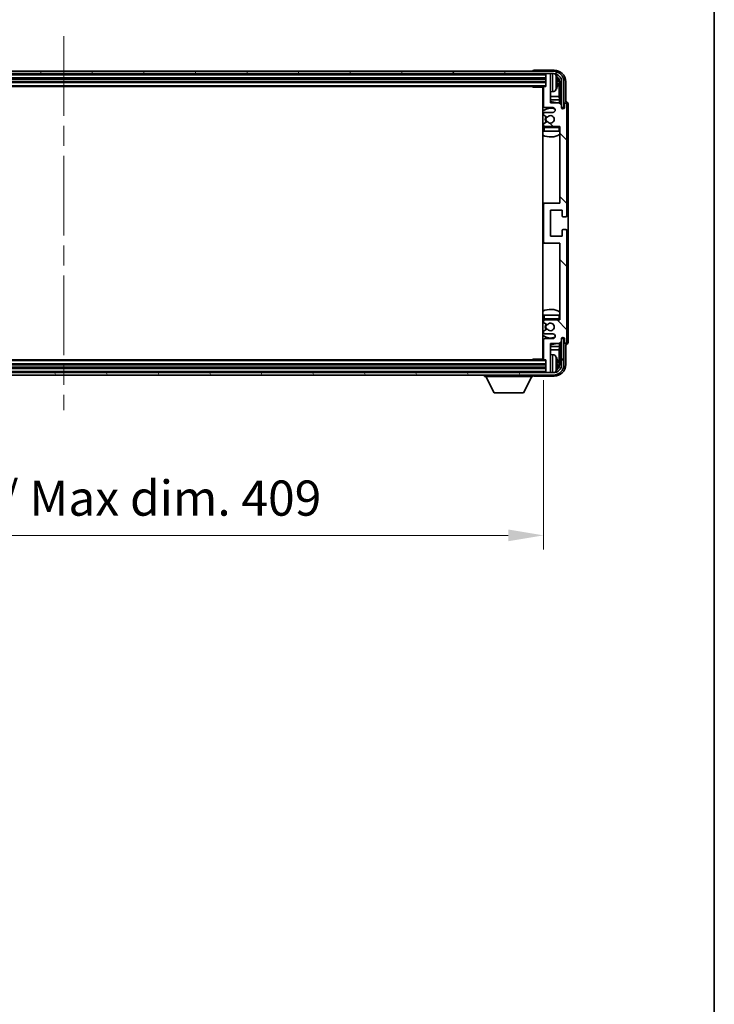
# Model space of a CAD drawing. Units: millimetres. Extents: x 0 to 12778, y 0 to 1686.
# Drawn here: x 4406 to 4702, y 985 to 1405 of the extents above; entities that cross this region are included whole.
import ezdxf

# ---------------------------------------------------------------- set-up
doc = ezdxf.new("R2010")
doc.units = ezdxf.units.MM
doc.header["$LTSCALE"] = 6
doc.linetypes.add('CHAIN', pattern=[0.3543, 0.2362, -0.0295, 0.0591, -0.0295])
doc.layers.get('Defpoints').update_dxf_attribs({"lineweight": 25})
for name, color, linetype, lineweight in [('Border (ISO)', 7, 'Continuous', 35), ('Centerline (ISO)', 131, 'Continuous', 18), ('Dimension (ISO)', 7, 'Continuous', 18), ('Hatch (ISO)', 1, 'Continuous', 18), ('Visible (ISO)', 7, 'Continuous', 35), ('Visible Narrow (ISO)', 7, 'Continuous', 25)]:
    doc.layers.add(name, color=color, linetype=linetype, lineweight=lineweight)
doc.styles.add('Note Text (TK)', font='txt')
doc.dimstyles.new('Default - Method 1b (TK)', dxfattribs={"dimscale": 6, "dimtxt": 2.5, "dimasz": 2.5, "dimexe": 1, "dimexo": 1.5, "dimgap": 1, "dimtad": 1, "dimtoh": 1, "dimrnd": 1e-08, "dimdsep": 46, "dimtxsty": 'Note Text (TK)', "dimcen": 0.09, "dimdle": 5, "dimclrd": 100, "dimclre": 100, "dimclrt": 7, "dimadec": 1, "dimazin": 1, "dimtfac": 1, "dimtmove": 0, "dimatfit": 3, "dimfxl": 0, "dimtolj": 1, "dimlwd": -1, "dimlwe": -1, "dimarcsym": 0})

# ---------------------------------------------------------------- blocks, each defined once
blk = doc.blocks.new('図面枠 tk図枠')
at = {"layer": 'Border (ISO)'}
blk.add_line((405.5, 289), (405.5, 8), dxfattribs=at)
blk = doc.blocks.new('*D76')
at = {"layer": 'Defpoints', "color": 0, "transparency": 16777216}
for p in [(4220.14, 1260.28), (4629.14, 1260.28), (4629.14, 1185.11)]:
    blk.add_point(p, dxfattribs=at)
at = {"layer": 'Dimension (ISO)', "color": 100, "transparency": 16777216}
for p, q in [((4220.14, 1251.28), (4220.14, 1179.11)), ((4629.14, 1251.28), (4629.14, 1179.11)), ((4235.14, 1185.11), (4614.14, 1185.11))]:
    blk.add_line(p, q, dxfattribs=at)
for points in [[(4235.14, 1187.61), (4235.14, 1182.61), (4220.14, 1185.11)], [(4614.14, 1187.61), (4614.14, 1182.61), (4629.14, 1185.11)]]:
    blk.add_solid(points, dxfattribs=at)
at = {"layer": 'Dimension (ISO)', "color": 7, "transparency": 16777216, "insert": (4310.82, 1200.99), "char_height": 15, "attachment_point": 4, "style": 'Note Text (TK)'}
blk.add_mtext('\\A1;\\fＭＳ Ｐゴシック|b0|i0;\\H15.0000;有効寸法 / Max dim. 409', dxfattribs=at)

msp = doc.modelspace()

# ---------------------------------------------------------------- hatches: boundary and pattern name
at = {"layer": 'Hatch (ISO)'}
h = msp.add_hatch(dxfattribs=at)
h.set_pattern_fill('ANSI31', color=256, scale=152.4, angle=14.999978, style=0)
h.set_pattern_definition([(60, (2269, -48), (-16.49778, 9.525), [])])
edge = h.paths.add_edge_path()
edge.add_ellipse((4633.3899, 1378.4831), major_axis=(0, 3.5), ratio=1, start_angle=270, end_angle=360)
edge.add_line((4633.3899, 1381.9831), (4631.8399, 1381.9831))
edge.add_line((4631.8399, 1381.9831), (4630.4399, 1381.9831))
edge.add_line((4630.4399, 1381.9831), (4218.8399, 1381.9831))
edge.add_line((4218.8399, 1381.9831), (4217.4399, 1381.9831))
edge.add_line((4217.4399, 1381.9831), (4215.8899, 1381.9831))
edge.add_ellipse((4215.8899, 1378.4831), major_axis=(-3.5, 0), ratio=1, start_angle=270, end_angle=360)
edge.add_line((4212.3899, 1378.4831), (4212.3899, 1367.4831))
edge.add_line((4212.3899, 1367.4831), (4211.3899, 1367.4831))
edge.add_line((4211.3899, 1367.4831), (4211.3899, 1378.4831))
edge.add_ellipse((4215.8899, 1378.4831), major_axis=(0, 4.5), ratio=1, start_angle=0, end_angle=90, ccw=False)
edge.add_line((4215.8899, 1382.9831), (4633.3899, 1382.9831))
edge.add_ellipse((4633.3899, 1378.4831), major_axis=(4.5, 0), ratio=1, start_angle=0, end_angle=90, ccw=False)
edge.add_line((4637.8899, 1378.4831), (4637.8899, 1367.4831))
edge.add_line((4637.8899, 1367.4831), (4636.8899, 1367.4831))
edge.add_line((4636.8899, 1367.4831), (4636.8899, 1378.4831))
h = msp.add_hatch(dxfattribs=at)
h.set_pattern_fill('ANSI31', color=256, scale=152.4, angle=90.00021, style=0)
h.set_pattern_definition([(135.0002, (2269, -48), (-13.47033, -13.47043), [])])
edge = h.paths.add_edge_path()
edge.add_line((4629.1399, 1376.1831), (4629.1399, 1367.9831))
edge.add_ellipse((4629.6399, 1367.9831), major_axis=(-0.5, 0), ratio=1, start_angle=0, end_angle=90)
edge.add_line((4629.6399, 1367.4831), (4633.1399, 1367.4831))
edge.add_ellipse((4633.1399, 1366.4831), major_axis=(0, 1), ratio=1, start_angle=180, end_angle=360, ccw=False)
edge.add_line((4633.1399, 1365.4831), (4629.6399, 1365.4831))
edge.add_ellipse((4629.6399, 1364.9831), major_axis=(0, 0.5), ratio=1, start_angle=0, end_angle=90)
edge.add_line((4629.1399, 1364.9831), (4629.1399, 1364.4729))
edge.add_ellipse((4629.4399, 1364.4729), major_axis=(-0.3, 0), ratio=1, start_angle=0, end_angle=60)
edge.add_line((4629.2899, 1364.2131), (4630.5631, 1363.478))
edge.add_ellipse((4630.7131, 1363.7378), major_axis=(-0.15, -0.2598), ratio=1, start_angle=0, end_angle=78.671012)
edge.add_ellipse((4632.1399, 1362.4831), major_axis=(-1.2015, 1.0566), ratio=1, start_angle=82.662386, end_angle=360, ccw=False)
edge.add_ellipse((4630.7132, 1361.2282), major_axis=(0.2253, 0.1981), ratio=1, start_angle=0, end_angle=77.981127)
edge.add_line((4630.5663, 1361.4898), (4629.293, 1360.7748))
edge.add_ellipse((4629.4399, 1360.5132), major_axis=(-0.1469, 0.2616), ratio=1, start_angle=0, end_angle=60.685474)
edge.add_line((4629.1399, 1360.5132), (4629.1399, 1359.9831))
edge.add_ellipse((4629.6399, 1359.9831), major_axis=(-0.5, 0), ratio=1, start_angle=0, end_angle=90)
edge.add_line((4629.6399, 1359.4831), (4636.1399, 1359.4831))
edge.add_line((4636.1399, 1359.4831), (4636.1399, 1326.7331))
edge.add_line((4636.1399, 1326.7331), (4629.6399, 1326.7331))
edge.add_ellipse((4629.6399, 1326.2331), major_axis=(0, 0.5), ratio=1, start_angle=0, end_angle=90)
edge.add_line((4629.1399, 1326.2331), (4629.1399, 1310.2331))
edge.add_ellipse((4629.6399, 1310.2331), major_axis=(-0.5, 0), ratio=1, start_angle=0, end_angle=90)
edge.add_line((4629.6399, 1309.7331), (4636.1399, 1309.7331))
edge.add_line((4636.1399, 1309.7331), (4636.1399, 1276.9831))
edge.add_line((4636.1399, 1276.9831), (4629.6399, 1276.9831))
edge.add_ellipse((4629.6399, 1276.4831), major_axis=(0, 0.5), ratio=1, start_angle=0, end_angle=90)
edge.add_line((4629.1399, 1276.4831), (4629.1399, 1275.9529))
edge.add_ellipse((4629.4399, 1275.9529), major_axis=(-0.3, 0), ratio=1, start_angle=0, end_angle=60.685474)
edge.add_line((4629.293, 1275.6913), (4630.5663, 1274.9763))
edge.add_ellipse((4630.7132, 1275.2379), major_axis=(-0.1469, -0.2616), ratio=1, start_angle=0, end_angle=77.981127)
edge.add_ellipse((4632.1399, 1273.9831), major_axis=(-1.2014, 1.0567), ratio=1, start_angle=82.662386, end_angle=360, ccw=False)
edge.add_ellipse((4630.7131, 1272.7283), major_axis=(0.2253, 0.1981), ratio=1, start_angle=0, end_angle=78.671012)
edge.add_line((4630.5631, 1272.9881), (4629.2899, 1272.253))
edge.add_ellipse((4629.4399, 1271.9932), major_axis=(-0.15, 0.2598), ratio=1, start_angle=0, end_angle=60)
edge.add_line((4629.1399, 1271.9932), (4629.1399, 1271.4831))
edge.add_ellipse((4629.6399, 1271.4831), major_axis=(-0.5, 0), ratio=1, start_angle=0, end_angle=90)
edge.add_line((4629.6399, 1270.9831), (4633.1399, 1270.9831))
edge.add_ellipse((4633.1399, 1269.9831), major_axis=(0, 1), ratio=1, start_angle=180, end_angle=360, ccw=False)
edge.add_line((4633.1399, 1268.9831), (4629.6399, 1268.9831))
edge.add_ellipse((4629.6399, 1268.4831), major_axis=(0, 0.5), ratio=1, start_angle=0, end_angle=90)
edge.add_line((4629.1399, 1268.4831), (4629.1399, 1260.2831))
edge.add_ellipse((4629.4399, 1260.2831), major_axis=(-0.3, 0), ratio=1, start_angle=0, end_angle=90)
edge.add_line((4629.4399, 1259.9831), (4630.1399, 1259.9831))
edge.add_line((4630.1399, 1259.9831), (4630.1399, 1254.7831))
edge.add_ellipse((4630.4399, 1254.7831), major_axis=(-0.3, 0), ratio=1, start_angle=0, end_angle=90)
edge.add_line((4630.4399, 1254.4831), (4631.8399, 1254.4831))
edge.add_ellipse((4631.8399, 1254.7831), major_axis=(0, -0.3), ratio=1, start_angle=0, end_angle=90)
edge.add_line((4632.1399, 1254.7831), (4632.1399, 1266.9831))
edge.add_line((4632.1399, 1266.9831), (4635.7899, 1266.9831))
edge.add_line((4635.7899, 1266.9831), (4636.7899, 1267.9831))
edge.add_line((4636.7899, 1267.9831), (4636.7899, 1268.8831))
edge.add_ellipse((4637.4649, 1268.8034), major_axis=(-0.675, 0.0797), ratio=1, start_angle=193.465843, end_angle=360, ccw=False)
edge.add_line((4638.1399, 1268.8831), (4638.1399, 1267.4831))
edge.add_ellipse((4638.6399, 1267.4831), major_axis=(-0.5, 0), ratio=1, start_angle=0, end_angle=180)
edge.add_line((4639.1399, 1267.4831), (4639.1399, 1314.9831))
edge.add_ellipse((4638.6399, 1314.9831), major_axis=(0.5, 0), ratio=1, start_angle=0, end_angle=90)
edge.add_line((4638.6399, 1315.4831), (4637.4399, 1315.4831))
edge.add_ellipse((4637.4399, 1315.1831), major_axis=(0, 0.3), ratio=1, start_angle=0, end_angle=90)
edge.add_line((4637.1399, 1315.1831), (4637.1399, 1312.7331))
edge.add_line((4637.1399, 1312.7331), (4632.1399, 1312.7331))
edge.add_line((4632.1399, 1312.7331), (4632.1399, 1323.7331))
edge.add_line((4632.1399, 1323.7331), (4637.1399, 1323.7331))
edge.add_line((4637.1399, 1323.7331), (4637.1399, 1321.2831))
edge.add_ellipse((4637.4399, 1321.2831), major_axis=(-0.3, 0), ratio=1, start_angle=0, end_angle=90)
edge.add_line((4637.4399, 1320.9831), (4638.6399, 1320.9831))
edge.add_ellipse((4638.6399, 1321.4831), major_axis=(0, -0.5), ratio=1, start_angle=0, end_angle=90)
edge.add_line((4639.1399, 1321.4831), (4639.1399, 1368.9831))
edge.add_ellipse((4638.6399, 1368.9831), major_axis=(0.5, 0), ratio=1, start_angle=0, end_angle=180)
edge.add_line((4638.1399, 1368.9831), (4638.1399, 1367.5831))
edge.add_ellipse((4637.4649, 1367.6628), major_axis=(0.675, -0.0797), ratio=1, start_angle=193.465843, end_angle=360, ccw=False)
edge.add_line((4636.7899, 1367.5831), (4636.7899, 1368.4831))
edge.add_line((4636.7899, 1368.4831), (4635.7899, 1369.4831))
edge.add_line((4635.7899, 1369.4831), (4632.1399, 1369.4831))
edge.add_line((4632.1399, 1369.4831), (4632.1399, 1381.6831))
edge.add_ellipse((4631.8399, 1381.6831), major_axis=(0.3, 0), ratio=1, start_angle=0, end_angle=90)
edge.add_line((4631.8399, 1381.9831), (4630.4399, 1381.9831))
edge.add_ellipse((4630.4399, 1381.6831), major_axis=(0, 0.3), ratio=1, start_angle=0, end_angle=90)
edge.add_line((4630.1399, 1381.6831), (4630.1399, 1376.4831))
edge.add_line((4630.1399, 1376.4831), (4629.4399, 1376.4831))
edge.add_ellipse((4629.4399, 1376.1831), major_axis=(0, 0.3), ratio=1, start_angle=0, end_angle=90)
h = msp.add_hatch(dxfattribs=at)
h.set_pattern_fill('ANSI31', color=256, scale=152.4, angle=75.000175, style=0)
h.set_pattern_definition([(120.0002, (2269, -48), (-16.49775, -9.52505), [])])
edge = h.paths.add_edge_path()
edge.add_ellipse((4215.8899, 1257.9831), major_axis=(0, -3.5), ratio=1, start_angle=270, end_angle=360)
edge.add_line((4215.8899, 1254.4831), (4217.4399, 1254.4831))
edge.add_line((4217.4399, 1254.4831), (4218.8399, 1254.4831))
edge.add_line((4218.8399, 1254.4831), (4630.4399, 1254.4831))
edge.add_line((4630.4399, 1254.4831), (4631.8399, 1254.4831))
edge.add_line((4631.8399, 1254.4831), (4633.3899, 1254.4831))
edge.add_ellipse((4633.3899, 1257.9831), major_axis=(3.5, 0), ratio=1, start_angle=270, end_angle=360)
edge.add_line((4636.8899, 1257.9831), (4636.8899, 1268.9831))
edge.add_line((4636.8899, 1268.9831), (4637.8899, 1268.9831))
edge.add_line((4637.8899, 1268.9831), (4637.8899, 1257.9831))
edge.add_ellipse((4633.3899, 1257.9831), major_axis=(0, -4.5), ratio=1, start_angle=0, end_angle=90, ccw=False)
edge.add_line((4633.3899, 1253.4831), (4215.8899, 1253.4831))
edge.add_ellipse((4215.8899, 1257.9831), major_axis=(-4.5, 0), ratio=1, start_angle=0, end_angle=90, ccw=False)
edge.add_line((4211.3899, 1257.9831), (4211.3899, 1268.9831))
edge.add_line((4211.3899, 1268.9831), (4212.3899, 1268.9831))
edge.add_line((4212.3899, 1268.9831), (4212.3899, 1257.9831))

# ---------------------------------------------------------------- linework, layer by layer
at = {"layer": 'Centerline (ISO)', "linetype": 'CHAIN', "ltscale": 23.990969}
msp.add_line((4424.6399, 1397.9831), (4424.6399, 1238.4831), dxfattribs=at)
at = {"layer": 'Visible (ISO)'}
for p, q in [((4633.3899, 1382.9831), (4215.8899, 1382.9831)), ((4215.8899, 1381.9831), (4633.3899, 1381.9831)), ((4624.6399, 1382.9834), (4624.6399, 1382.9831)), ((4633.6429, 1383.4831), (4625.1396, 1383.4831)), ((4630.1399, 1381.9831), (4630.1399, 1381.6831)), ((4630.1399, 1381.6831), (4630.1399, 1376.4831)), ((4631.8399, 1381.9831), (4630.4399, 1381.9831)), ((4632.1399, 1381.9831), (4632.1399, 1381.6831)), ((4632.1399, 1369.4831), (4632.1399, 1381.6831)), ((4219.1399, 1379.9831), (4630.1399, 1379.9831)), ((4219.1399, 1378.4831), (4630.1399, 1378.4831)), ((4634.8539, 1377.9507), (4634.8539, 1378.5154)), ((4635.7891, 1372.2043), (4635.7891, 1378.1339)), ((4636.1383, 1378.4831), (4636.1383, 1369.1346)), ((4636.8899, 1378.4831), (4636.8899, 1367.4831)), ((4637.8899, 1367.4831), (4637.8899, 1378.4831)), ((4638.6399, 1369.9831), (4638.6399, 1378.4861)), ((4219.8399, 1376.4831), (4629.4399, 1376.4831)), ((4624.3193, 1376.4831), (4624.5694, 1376.2331)), ((4624.5694, 1376.4831), (4624.5694, 1376.2331)), ((4629.1441, 1376.2331), (4624.5694, 1376.2331)), ((4628.8899, 1376.2331), (4628.8899, 1260.2331)), ((4629.1399, 1376.1831), (4629.1399, 1367.9831)), ((4630.1399, 1376.4831), (4629.4399, 1376.4831)), ((4633.1988, 1374.3257), (4632.1399, 1374.2331)), ((4629.1399, 1372.2043), (4628.8899, 1372.2043)), ((4629.1399, 1370.7952), (4628.8899, 1370.7952)), ((4635.7891, 1372.2043), (4632.1399, 1372.2043)), ((4635.9812, 1370.7952), (4632.1399, 1370.7952)), ((4635.7899, 1369.4831), (4632.1399, 1369.4831)), ((4635.9812, 1370.7952), (4635.7891, 1372.2043)), ((4636.7899, 1368.4831), (4635.7899, 1369.4831)), ((4635.9812, 1369.2917), (4635.9812, 1370.7952)), ((4638.1399, 1368.9831), (4638.1399, 1367.5831)), ((4638.6405, 1369.9831), (4638.6399, 1369.9831)), ((4639.1399, 1321.4831), (4639.1399, 1368.9831)), ((4639.6399, 1267.4825), (4639.6399, 1368.9837)), ((4629.1399, 1364.9831), (4629.1399, 1364.4729)), ((4629.6399, 1367.4831), (4633.1399, 1367.4831)), ((4633.1399, 1365.4831), (4629.6399, 1365.4831)), ((4636.7899, 1367.5831), (4636.7899, 1368.4831)), ((4636.8098, 1367.4815), (4636.9385, 1367.4815)), ((4636.8333, 1367.4117), (4636.8686, 1367.4117)), ((4636.8899, 1367.4831), (4637.8899, 1367.4831)), ((4637.0685, 1367.2118), (4637.0685, 1367.1106)), ((4637.1383, 1367.2817), (4637.1383, 1367.0666)), ((4629.1399, 1360.5132), (4629.1399, 1359.9831)), ((4629.2899, 1364.2131), (4630.5631, 1363.478)), ((4630.5663, 1361.4898), (4629.293, 1360.7748)), ((4629.1399, 1358.9831), (4629.1399, 1357.4831)), ((4629.6399, 1357.4831), (4629.1399, 1357.4831)), ((4629.6399, 1359.4831), (4636.1399, 1359.4831)), ((4635.6399, 1357.4831), (4629.6399, 1357.4831)), ((4636.1399, 1357.4831), (4635.6399, 1357.4831)), ((4636.1399, 1359.4831), (4636.1399, 1326.7331)), ((4629.6399, 1326.7331), (4628.8899, 1326.7331)), ((4636.1399, 1326.7331), (4629.6399, 1326.7331)), ((4629.1399, 1326.2331), (4629.1399, 1310.2331)), ((4632.1399, 1312.7331), (4632.1399, 1323.7331)), ((4632.1399, 1323.7331), (4637.1399, 1323.7331)), ((4637.1399, 1323.7331), (4637.1399, 1321.2831)), ((4637.4399, 1320.9831), (4638.6399, 1320.9831)), ((4637.1399, 1315.1831), (4637.1399, 1312.7331)), ((4638.6399, 1315.4831), (4637.4399, 1315.4831)), ((4639.1399, 1267.4831), (4639.1399, 1314.9831)), ((4637.1399, 1312.7331), (4632.1399, 1312.7331)), ((4628.8899, 1309.7331), (4629.6399, 1309.7331)), ((4629.6399, 1309.7331), (4636.1399, 1309.7331)), ((4636.1399, 1309.7331), (4636.1399, 1276.9831)), ((4629.1399, 1278.9831), (4629.6399, 1278.9831)), ((4629.1399, 1278.9831), (4629.1399, 1277.4831)), ((4629.1399, 1276.4831), (4629.1399, 1275.9529)), ((4629.6399, 1278.9831), (4635.6399, 1278.9831)), ((4636.1399, 1276.9831), (4629.6399, 1276.9831)), ((4635.6399, 1278.9831), (4636.1399, 1278.9831)), ((4630.5631, 1272.9881), (4629.2899, 1272.253)), ((4629.293, 1275.6913), (4630.5663, 1274.9763)), ((4629.1399, 1271.9932), (4629.1399, 1271.4831)), ((4629.1399, 1268.4831), (4629.1399, 1260.2831)), ((4629.6399, 1270.9831), (4633.1399, 1270.9831)), ((4633.1399, 1268.9831), (4629.6399, 1268.9831)), ((4635.7899, 1266.9831), (4636.7899, 1267.9831)), ((4636.7899, 1267.9831), (4636.7899, 1268.8831)), ((4636.9385, 1268.9846), (4636.8098, 1268.9846)), ((4636.8686, 1269.0544), (4636.8333, 1269.0544)), ((4637.8899, 1268.9831), (4636.8899, 1268.9831)), ((4636.8899, 1268.9831), (4636.8899, 1257.9831)), ((4637.0685, 1269.3555), (4637.0685, 1269.2543)), ((4637.1383, 1269.3995), (4637.1383, 1269.1845)), ((4637.8899, 1257.9831), (4637.8899, 1268.9831)), ((4638.1399, 1268.8831), (4638.1399, 1267.4831)), ((4628.8899, 1265.6709), (4629.1399, 1265.6709)), ((4628.8899, 1264.2618), (4629.1399, 1264.2618)), ((4632.1399, 1254.7831), (4632.1399, 1266.9831)), ((4632.1399, 1266.9831), (4635.7899, 1266.9831)), ((4632.1399, 1265.6709), (4635.9812, 1265.6709)), ((4632.1399, 1264.2618), (4635.7891, 1264.2618)), ((4635.9812, 1265.6709), (4635.7891, 1264.2618)), ((4635.7891, 1258.3323), (4635.7891, 1264.2618)), ((4635.9812, 1265.6709), (4635.9812, 1267.1744)), ((4636.1383, 1267.3315), (4636.1383, 1257.9831)), ((4638.6399, 1257.98), (4638.6399, 1266.4831)), ((4638.6399, 1266.4831), (4638.6405, 1266.4831)), ((4629.4399, 1259.9831), (4219.8399, 1259.9831)), ((4624.3193, 1259.9831), (4624.5694, 1260.2331)), ((4624.5694, 1260.2331), (4624.5694, 1259.9831)), ((4629.1441, 1260.2331), (4624.5694, 1260.2331)), ((4629.4399, 1259.9831), (4630.1399, 1259.9831)), ((4630.1399, 1259.9831), (4630.1399, 1254.7831)), ((4633.1988, 1262.1404), (4632.1399, 1262.2331)), ((4630.1399, 1257.9831), (4219.1399, 1257.9831)), ((4630.1399, 1256.4831), (4219.1399, 1256.4831)), ((4634.8539, 1257.9507), (4634.8539, 1258.5154)), ((4633.3899, 1254.4831), (4215.8899, 1254.4831)), ((4215.8899, 1253.4831), (4633.3899, 1253.4831)), ((4604.0399, 1253.4831), (4604.0399, 1252.7831)), ((4604.0399, 1252.7831), (4624.6399, 1252.7831)), ((4608.0899, 1245.8831), (4604.5399, 1252.7831)), ((4620.5899, 1245.8831), (4624.1399, 1252.7831)), ((4624.6399, 1253.4831), (4624.6399, 1252.7831)), ((4625.1396, 1252.9831), (4633.6429, 1252.9831)), ((4630.1399, 1254.7831), (4630.1399, 1254.4831)), ((4630.4399, 1254.4831), (4631.8399, 1254.4831)), ((4632.1399, 1254.7831), (4632.1399, 1254.4831)), ((4608.0899, 1245.8831), (4620.5899, 1245.8831))]:
    msp.add_line(p, q, dxfattribs=at)
for centre, radius, start, end in [((4630.4399, 1381.6831), 0.3, 90, 180), ((4631.8399, 1381.6831), 0.3, 0, 90), ((4633.3899, 1378.4831), 4.5, 0, 90), ((4633.3899, 1378.4831), 3.5, 0, 90), ((4633.0594, 1380.5465), 1.6, 28.172734, 61.84933), ((4628.7399, 1378.2331), 6.5, 20.039607, 28.172734), ((4634.7293, 1380.4177), 0.1246, 1.814826, 20.039607), ((4628.6399, 1374.9831), 0.5, 300, 60), ((4629.4399, 1376.1831), 0.3, 90, 180), ((4633.0594, 1375.9196), 1.6, 275, 331.827266), ((4628.7399, 1378.2331), 6.5, 331.827266, 339.960393), ((4634.7293, 1376.0484), 0.1246, 339.960393, 358.185174), ((4632.1399, 1362.4831), 7.5, 113.578178, 115.679289), ((4632.1399, 1362.4831), 7.5, 68.96053, 90), ((4638.6399, 1368.9831), 0.5, 0, 180), ((4632.1399, 1362.4831), 4.75, 65.863751, 133.173551), ((4629.6399, 1367.9831), 0.5, 180, 270), ((4629.6399, 1364.9831), 0.5, 90, 180), ((4633.1399, 1366.4831), 1, 270, 90), ((4637.4649, 1367.6628), 0.6797, 186.732921, 353.267079), ((4629.4399, 1364.4729), 0.3, 180, 240), ((4629.4399, 1360.5132), 0.3, 119.314526, 180), ((4632.1399, 1362.4831), 2.25, 148.134623, 211.750824), ((4632.1399, 1362.4831), 2, 147.901352, 212.055581), ((4630.7131, 1363.7378), 0.3, 240, 318.671012), ((4630.7132, 1361.2282), 0.3, 41.333399, 119.314526), ((4632.1399, 1362.4831), 1.6, 221.333399, 138.671012), ((4632.1399, 1362.4831), 4.75, 226.826449, 230.833289), ((4632.1399, 1362.4831), 7.5, 244.320711, 302.230953), ((4629.6399, 1359.9831), 0.5, 180, 270), ((4629.6399, 1358.9831), 0.5, 90, 180), ((4635.6399, 1358.9831), 0.5, 0, 90), ((4632.1399, 1362.4831), 4.75, 320.418264, 320.833289), ((4629.6399, 1326.2331), 0.5, 90, 180), ((4637.4399, 1321.2831), 0.3, 180, 270), ((4638.6399, 1321.4831), 0.5, 270, 0), ((4637.4399, 1315.1831), 0.3, 90, 180), ((4638.6399, 1314.9831), 0.5, 0, 90), ((4629.6399, 1310.2331), 0.5, 180, 270), ((4632.1399, 1273.9831), 7.5, 57.769047, 115.679289), ((4632.1399, 1273.9831), 4.75, 129.166711, 133.173551), ((4629.6399, 1277.4831), 0.5, 180, 270), ((4629.6399, 1276.4831), 0.5, 90, 180), ((4635.6399, 1277.4831), 0.5, 270, 0), ((4632.1399, 1273.9831), 4.75, 39.166711, 39.581736), ((4629.4399, 1275.9529), 0.3, 180, 240.685474), ((4629.4399, 1271.9932), 0.3, 120, 180), ((4632.1399, 1273.9831), 2.25, 148.249176, 211.865377), ((4632.1399, 1273.9831), 2, 147.944419, 212.098648), ((4630.7131, 1272.7283), 0.3, 41.328988, 120), ((4630.7132, 1275.2379), 0.3, 240.685474, 318.666601), ((4632.1399, 1273.9831), 1.6, 221.328988, 138.666601), ((4632.1399, 1273.9831), 4.75, 226.826449, 294.136249), ((4629.6399, 1271.4831), 0.5, 180, 270), ((4629.6399, 1268.4831), 0.5, 90, 180), ((4633.1399, 1269.9831), 1, 270, 90), ((4637.4649, 1268.8034), 0.6797, 6.732921, 173.267079), ((4632.1399, 1273.9831), 7.5, 244.320711, 246.421822), ((4632.1399, 1273.9831), 7.5, 270, 291.03947), ((4638.6399, 1267.4831), 0.5, 180, 0), ((4628.6399, 1261.4831), 0.5, 300, 60), ((4629.4399, 1260.2831), 0.3, 180, 270), ((4633.0594, 1260.5465), 1.6, 28.172734, 85), ((4628.7399, 1258.2331), 6.5, 20.039607, 28.172734), ((4634.7293, 1260.4177), 0.1246, 1.814826, 20.039607), ((4633.3899, 1257.9831), 4.5, 270, 0), ((4633.3899, 1257.9831), 3.5, 270, 0), ((4628.7399, 1258.2331), 6.5, 331.827266, 339.960393), ((4634.7293, 1256.0484), 0.1246, 339.960393, 358.185174), ((4630.4399, 1254.7831), 0.3, 180, 270), ((4631.8399, 1254.7831), 0.3, 270, 0), ((4633.0594, 1255.9196), 1.6, 298.15067, 331.827266)]:
    msp.add_arc(centre, radius, start, end, dxfattribs=at)
for centre, major_axis, ratio, start_param, end_param in [((4625.1402, 1382.9828), (-0.354, 0.354), 0.99878277, 5.49839613, 7.06797448), ((4633.6368, 1378.48), (3.5398, 3.5398), 0.99878277, 5.49839613, 7.06797448), ((4633.6368, 1378.48), (1.7699, 1.7699), 0.99878277, 5.49839613, 6.61101961), ((4628.7521, 1378.2259), (-3.2829, -5.6083), 0.99488747, 2.20774935, 2.44673364), ((4628.7521, 1378.0934), (6.4737, 0.5671), 0.05101764, 5.93460274, 6.17358703), ((4628.7521, 1378.3727), (6.4737, -0.5671), 0.05101764, 0.10959827, 0.34858257), ((4628.7521, 1378.2402), (3.2829, -5.6083), 0.99488747, 0.69485901, 0.93384331), ((4633.2876, 1378.1308), (1.7699, 1.7699), 0.99878277, 5.49839613, 6.31586897), ((4638.6393, 1368.9825), (0.708, 0.708), 0.99878277, 5.49839613, 7.06797448), ((4636.8684, 1367.2116), (0.1416, 0.1416), 0.99878277, 5.49839613, 7.06797448), ((4636.9382, 1367.2814), (0.1416, 0.1416), 0.99878277, 5.49839613, 7.06797448), ((4636.8684, 1269.2546), (0.1416, -0.1416), 0.99878277, 5.49839613, 7.06797448), ((4636.9382, 1269.1847), (0.1416, -0.1416), 0.99878277, 5.49839613, 7.06797448), ((4638.6393, 1267.4837), (0.708, -0.708), 0.99878277, 5.49839613, 7.06797448), ((4628.7521, 1258.2259), (-3.2829, -5.6083), 0.99488747, 2.20774935, 2.44673364), ((4633.6368, 1257.9861), (3.5398, -3.5398), 0.99878277, 5.49839613, 7.06797448), ((4633.6368, 1257.9861), (1.7699, -1.7699), 0.99878277, 5.955351, 7.06797448), ((4628.7521, 1258.0934), (6.4737, 0.5671), 0.05101764, 5.93460274, 6.17358703), ((4628.7521, 1258.3727), (6.4737, -0.5671), 0.05101764, 0.10959827, 0.34858257), ((4628.7521, 1258.2402), (3.2829, -5.6083), 0.99488747, 0.69485901, 0.93384331), ((4633.2876, 1258.3353), (1.7699, -1.7699), 0.99878277, 6.25050164, 7.06797448), ((4625.1402, 1253.4834), (-0.354, -0.354), 0.99878277, 5.49839613, 7.06797448)]:
    msp.add_ellipse(centre, major_axis=major_axis, ratio=ratio, start_param=start_param, end_param=end_param, dxfattribs=at)
for points, knots in [([(4635.1901, 1378.9358), (4635.1945, 1378.8944), (4635.1982, 1378.8506), (4635.2028, 1378.7709), (4635.2038, 1378.735), (4635.2031, 1378.6791), (4635.2014, 1378.6553), (4635.1963, 1378.6294), (4635.1934, 1378.6229), (4635.1901, 1378.621)], [0, 0, 0, 0, 0.0125039067, 0.0125039067, 0.0250078135, 0.0250078135, 0.0375277995, 0.0375277995, 0.0466766392, 0.0466766392, 0.0466766392, 0.0466766392]), ([(4635.1901, 1377.8451), (4635.1945, 1377.8426), (4635.1982, 1377.8318), (4635.2028, 1377.7935), (4635.2037, 1377.7661), (4635.2031, 1377.7042), (4635.2014, 1377.6657), (4635.1963, 1377.5936), (4635.1934, 1377.5616), (4635.1901, 1377.5304)], [0, 0, 0, 0, 0.0124997785, 0.0124997785, 0.0249995571, 0.0249995571, 0.0375236714, 0.0375236714, 0.0466766062, 0.0466766062, 0.0466766062, 0.0466766062]), ([(4635.1901, 1258.9358), (4635.1945, 1258.8944), (4635.1982, 1258.8506), (4635.2028, 1258.7709), (4635.2038, 1258.735), (4635.2031, 1258.6791), (4635.2014, 1258.6553), (4635.1963, 1258.6294), (4635.1934, 1258.6229), (4635.1901, 1258.621)], [0, 0, 0, 0, 0.0125039067, 0.0125039067, 0.0250078135, 0.0250078135, 0.0375277995, 0.0375277995, 0.0466766392, 0.0466766392, 0.0466766392, 0.0466766392]), ([(4635.1901, 1257.8451), (4635.1945, 1257.8426), (4635.1982, 1257.8318), (4635.2028, 1257.7935), (4635.2037, 1257.7661), (4635.2031, 1257.7042), (4635.2014, 1257.6657), (4635.1963, 1257.5936), (4635.1934, 1257.5616), (4635.1901, 1257.5304)], [0, 0, 0, 0, 0.0124997785, 0.0124997785, 0.0249995571, 0.0249995571, 0.0375236714, 0.0375236714, 0.0466766062, 0.0466766062, 0.0466766062, 0.0466766062])]:
    msp.add_open_spline(points, degree=3, knots=knots, dxfattribs=at)
at = {"layer": 'Visible Narrow (ISO)'}
for p, q in [((4219.1399, 1381.4831), (4630.1399, 1381.4831)), ((4633.1988, 1374.3257), (4633.1988, 1381.9831)), ((4634.4698, 1381.3019), (4634.4698, 1375.1642)), ((4219.1399, 1380.2831), (4630.1399, 1380.2831)), ((4219.1399, 1379.6831), (4630.1399, 1379.6831)), ((4219.1399, 1378.7831), (4630.1399, 1378.7831)), ((4219.1399, 1378.1831), (4630.1399, 1378.1831)), ((4634.8463, 1380.4427), (4634.8463, 1380.4604)), ((4634.8463, 1377.9525), (4634.8463, 1378.5136)), ((4636.1383, 1378.4831), (4635.7891, 1378.1339)), ((4219.1399, 1376.9831), (4630.1399, 1376.9831)), ((4634.8463, 1376.0057), (4634.8463, 1376.0235)), ((4636.9385, 1367.4815), (4636.8686, 1367.4117)), ((4637.0685, 1367.2118), (4637.1383, 1367.2817)), ((4629.1399, 1358.9831), (4629.6399, 1358.9831)), ((4629.6399, 1358.9831), (4629.6399, 1359.4831)), ((4629.6399, 1357.4831), (4629.6399, 1358.9831)), ((4629.6399, 1358.9831), (4635.6399, 1358.9831)), ((4635.6399, 1359.4831), (4635.6399, 1358.9831)), ((4635.6399, 1358.9831), (4636.1399, 1358.9831)), ((4635.6399, 1358.9831), (4635.6399, 1357.4831)), ((4629.6399, 1277.4831), (4629.1399, 1277.4831)), ((4629.6399, 1277.4831), (4629.6399, 1278.9831)), ((4635.6399, 1277.4831), (4629.6399, 1277.4831)), ((4629.6399, 1276.9831), (4629.6399, 1277.4831)), ((4635.6399, 1278.9831), (4635.6399, 1277.4831)), ((4636.1399, 1277.4831), (4635.6399, 1277.4831)), ((4635.6399, 1277.4831), (4635.6399, 1276.9831)), ((4636.8686, 1269.0544), (4636.9385, 1268.9846)), ((4637.1383, 1269.1845), (4637.0685, 1269.2543)), ((4633.1988, 1254.4831), (4633.1988, 1262.1404)), ((4634.4698, 1261.3019), (4634.4698, 1255.1642)), ((4634.8463, 1260.4427), (4634.8463, 1260.4604)), ((4630.1399, 1259.4831), (4219.1399, 1259.4831)), ((4630.1399, 1258.2831), (4219.1399, 1258.2831)), ((4630.1399, 1257.6831), (4219.1399, 1257.6831)), ((4630.1399, 1256.7831), (4219.1399, 1256.7831)), ((4630.1399, 1256.1831), (4219.1399, 1256.1831)), ((4634.8463, 1257.9525), (4634.8463, 1258.5136)), ((4634.8463, 1256.0057), (4634.8463, 1256.0235)), ((4635.7891, 1258.3323), (4636.1383, 1257.9831)), ((4630.1399, 1254.9831), (4219.1399, 1254.9831))]:
    msp.add_line(p, q, dxfattribs=at)

# ---------------------------------------------------------------- block references
at = {"xscale": 6, "yscale": 6, "zscale": 6}
msp.add_blockref('図面枠 tk図枠', (2269, -48), dxfattribs=at)

# ---------------------------------------------------------------- dimensions: what is measured, and where the dimension line sits
at = {"layer": 'Dimension (ISO)', "color": 100}
dim = msp.add_linear_dim(base=(4629.1399, 1185.108), p1=(4220.1399, 1260.2831), p2=(4629.1399, 1260.2831), text='\\fＭＳ Ｐゴシック|b0|i0;\\H15.0000;有効寸法 / Max dim. <>', dimstyle='Default - Method 1b (TK)', override={"dimscale": 0, "dimtxt": 15, "dimasz": 15, "dimexe": 6, "dimexo": 9, "dimgap": 6, "dimtoh": 0, "dimdec": 2, "dimcen": 0.54, "dimtol": 0, "dimlim": 0, "dimtp": 0, "dimtm": 0, "dimtdec": 2, "dimtofl": 0, "dimatfit": 1}, dxfattribs=at)
dim.commit()
dim.dimension.update_dxf_attribs({"geometry": '*D76', "text_midpoint": (4424.6399, 1185.108), "dimtype": 128})

doc.saveas('drawing.dxf')
